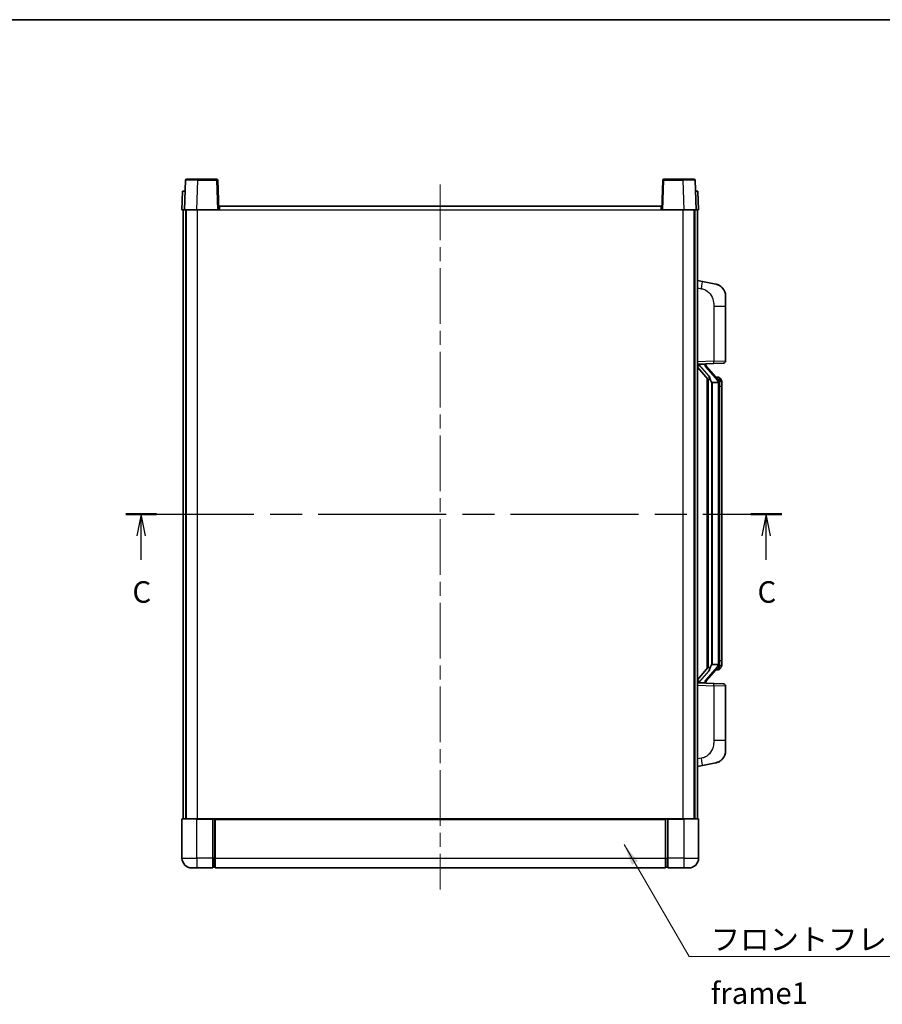
# Model space of a CAD drawing. Units: millimetres. Extents: x 0 to 8281, y 0 to 1124.
# Drawn here: x 1925 to 2275, y 583 to 984 of the extents above; entities that cross this region are included whole.
import ezdxf

# ---------------------------------------------------------------- set-up
doc = ezdxf.new("R2010")
doc.units = ezdxf.units.MM
doc.header["$LTSCALE"] = 4
doc.linetypes.add('CHAIN', pattern=[0.3543, 0.2362, -0.0295, 0.0591, -0.0295])
for name, color, linetype, lineweight in [('Border (ISO)', 7, 'Continuous', 35), ('Centerline (ISO)', 131, 'Continuous', 18), ('Section Line (ISO)', 7, 'CHAIN', 25), ('Symbol (ISO)', 7, 'Continuous', 18), ('Visible (ISO)', 7, 'Continuous', 35), ('Visible Narrow (ISO)', 7, 'Continuous', 25)]:
    doc.layers.add(name, color=color, linetype=linetype, lineweight=lineweight)
doc.styles.add('Note Text (TK)', font='txt')
doc.dimstyles.new('Default - Method 1b (TK)$7', dxfattribs={"dimscale": 4, "dimtxt": 2.5, "dimasz": 2.5, "dimexe": 1, "dimexo": 1.5, "dimgap": 1, "dimtad": 1, "dimtoh": 1, "dimrnd": 1e-08, "dimdsep": 46, "dimtxsty": 'Note Text (TK)', "dimcen": 0.09, "dimdle": 5, "dimclrd": 100, "dimclre": 100, "dimclrt": 7, "dimadec": 1, "dimazin": 1, "dimtfac": 1, "dimtmove": 0, "dimatfit": 3, "dimfxl": 1, "dimtolj": 1, "dimlwd": -1, "dimlwe": -1, "dimarcsym": 0})

# ---------------------------------------------------------------- blocks, each defined once
blk = doc.blocks.new('図面枠 tk図枠')
at = {"layer": 'Border (ISO)'}
blk.add_line((14.5, 289), (405.5, 289), dxfattribs=at)
blk = doc.blocks.new('2dTransSection2')
at = {"layer": 'Section Line (ISO)', "linetype": 'CHAIN', "ltscale": 15.762351}
blk.add_line((127.01, 231.57), (203.19, 231.57), dxfattribs=at)
at = {"layer": 'Section Line (ISO)', "linetype": 'Continuous', "lineweight": 50}
for p, q in [((127.01, 231.57), (130.59, 231.57)), ((199.61, 231.57), (203.19, 231.57))]:
    blk.add_line(p, q, dxfattribs=at)
at = {"layer": 'Section Line (ISO)', "linetype": 'Continuous'}
for p, q in [((128.8, 231.57), (128.3, 229.07)), ((128.8, 229.07), (128.8, 231.57)), ((129.3, 229.07), (128.8, 231.57)), ((201.4, 231.57), (200.9, 229.07)), ((201.4, 229.07), (201.4, 231.57)), ((201.9, 229.07), (201.4, 231.57)), ((128.8, 226.26), (128.8, 229.07)), ((201.4, 226.26), (201.4, 229.07))]:
    blk.add_line(p, q, dxfattribs=at)
at = {"layer": 'Section Line (ISO)', "char_height": 2.5, "attachment_point": 7, "style": 'Note Text (TK)'}
for insert in [(127.78, 220.51), (200.38, 220.51)]:
    blk.add_mtext('C', dxfattribs=dict(at, insert=insert))

msp = doc.modelspace()

# ---------------------------------------------------------------- linework, layer by layer
at = {"layer": 'Centerline (ISO)', "linetype": 'CHAIN', "ltscale": 23.990969}
msp.add_line((2095.6344, 916.4897), (2095.6344, 629.9897), dxfattribs=at)
at = {"layer": 'Visible (ISO)'}
for p, q in [((1992.054, 918.2572), (1991.6344, 906.2397)), ((1992.5537, 918.7397), (1997.051, 918.7397)), ((2004.715, 918.7397), (1997.051, 918.7397)), ((2005.6344, 906.2397), (2005.2147, 918.2572)), ((2186.054, 918.2572), (2185.6344, 906.2397)), ((2194.2178, 918.7397), (2186.5537, 918.7397)), ((2194.2178, 918.7397), (2198.715, 918.7397)), ((2199.6344, 906.2397), (2199.2147, 918.2572)), ((1990.8963, 913.7397), (1990.6344, 906.2397)), ((1990.8963, 913.7397), (1991.8957, 913.7397)), ((1991.8963, 913.7397), (1991.8957, 913.7397)), ((2199.3731, 913.7397), (2199.3725, 913.7397)), ((2199.3731, 913.7397), (2200.3725, 913.7397)), ((2200.6344, 906.2397), (2200.3725, 913.7397)), ((1991.6338, 906.2397), (1990.6344, 906.2397)), ((1991.1344, 658.7397), (1991.1344, 906.2397)), ((1991.6344, 906.2397), (1991.6338, 906.2397)), ((1996.6313, 906.2397), (1991.6344, 906.2397)), ((1992.1344, 658.7397), (1992.1344, 906.2397)), ((1992.3844, 658.7397), (1992.3844, 906.2397)), ((2005.1347, 906.2397), (1996.6313, 906.2397)), ((2005.6344, 906.2397), (2005.1347, 906.2397)), ((2005.6344, 906.2397), (2005.8844, 906.2397)), ((2005.8844, 906.2397), (2005.8844, 907.7397)), ((2005.8844, 907.7397), (2185.3844, 907.7397)), ((2185.3844, 907.7397), (2185.3844, 906.2397)), ((2185.3844, 906.2397), (2185.6344, 906.2397)), ((2186.1341, 906.2397), (2185.6344, 906.2397)), ((2194.6374, 906.2397), (2186.1341, 906.2397)), ((2199.6344, 906.2397), (2194.6374, 906.2397)), ((2198.8844, 658.7397), (2198.8844, 906.2397)), ((2199.1344, 658.7397), (2199.1344, 906.2397)), ((2199.635, 906.2397), (2199.6344, 906.2397)), ((2200.6344, 906.2397), (2199.635, 906.2397)), ((2200.1344, 658.7397), (2200.1344, 906.2397)), ((2202.2295, 877.0825), (2200.1344, 877.4897)), ((2207.5884, 876.0408), (2202.2295, 877.0825)), ((2211.6344, 871.1327), (2211.6344, 867)), ((2211.6344, 844.857), (2211.6344, 867)), ((2200.1344, 843.4897), (2206.8089, 843.7228)), ((2200.1344, 842.3003), (2204.5671, 837.201)), ((2201.1344, 843.4997), (2203.1344, 843.4997)), ((2203.6344, 843.4263), (2203.6344, 843.6119)), ((2203.6344, 843.2206), (2203.6344, 843.4263)), ((2208.6438, 837.0841), (2203.8797, 842.5646)), ((2210.6693, 843.8576), (2206.8089, 843.7228)), ((2204.1344, 837.6988), (2204.1344, 719.7806)), ((2204.5344, 837.2387), (2204.5344, 720.2408)), ((2208.565, 838.1747), (2207.6957, 838.1747)), ((2209.3985, 837.7401), (2209.3197, 837.8308)), ((2206.1344, 835.9997), (2206.0493, 836.0706)), ((2206.1344, 835.9997), (2206.1344, 721.4797)), ((2208.617, 835.9997), (2206.1344, 835.9997)), ((2209.1344, 721.7075), (2209.1344, 835.772)), ((2210.1344, 834.4247), (2210.1344, 835.772)), ((2210.1344, 723.0547), (2210.1344, 834.4247)), ((2203.8797, 714.9149), (2208.6438, 720.3954)), ((2206.0493, 721.4088), (2206.1344, 721.4797)), ((2206.1344, 721.4797), (2208.617, 721.4797)), ((2210.1344, 721.7075), (2210.1344, 723.0547)), ((2204.5671, 720.2784), (2200.1344, 715.1792)), ((2208.565, 719.3047), (2207.6957, 719.3047)), ((2209.3197, 719.6487), (2209.3985, 719.7393)), ((2206.8089, 713.7566), (2200.1344, 713.9897)), ((2201.1344, 713.9797), (2203.1344, 713.9797)), ((2203.6344, 714.0531), (2203.6344, 714.2588)), ((2203.6344, 713.8675), (2203.6344, 714.0531)), ((2206.8089, 713.7566), (2210.6693, 713.6218)), ((2211.6344, 690.4794), (2211.6344, 712.6224)), ((2211.6344, 690.4794), (2211.6344, 686.3468)), ((2200.1344, 679.9897), (2202.2295, 680.397)), ((2202.2295, 680.397), (2207.5884, 681.4386)), ((1990.6344, 658.4897), (1990.6344, 642.7397)), ((1990.8844, 658.7397), (1996.6344, 658.7397)), ((2003.1344, 658.7397), (1996.6344, 658.7397)), ((2003.1344, 658.7397), (2003.1344, 658.4897)), ((2003.1344, 658.7397), (2003.8844, 658.7397)), ((2003.1344, 642.7397), (2003.1344, 658.4897)), ((2003.8844, 658.7397), (2004.1344, 658.7397)), ((2004.1344, 658.7397), (2187.1344, 658.7397)), ((2004.1344, 658.4397), (2004.1344, 658.7397)), ((2004.1344, 658.4397), (2004.1344, 642.7397)), ((2187.1344, 658.7397), (2187.1344, 658.4397)), ((2187.1344, 658.7397), (2187.3844, 658.7397)), ((2187.1344, 642.7397), (2187.1344, 658.4397)), ((2187.3844, 658.7397), (2188.1344, 658.7397)), ((2188.1344, 658.4897), (2188.1344, 658.7397)), ((2194.6344, 658.7397), (2188.1344, 658.7397)), ((2188.1344, 658.4897), (2188.1344, 642.7397)), ((2194.6344, 658.7397), (2200.3844, 658.7397)), ((2200.6344, 642.7397), (2200.6344, 658.4897)), ((2003.1344, 642.7397), (2003.1344, 638.7397)), ((2004.1344, 638.7397), (2004.1344, 642.7397)), ((2187.1344, 642.7397), (2187.1344, 638.7397)), ((2188.1344, 638.7397), (2188.1344, 642.7397)), ((1996.6344, 638.7397), (1994.6344, 638.7397)), ((1996.6344, 638.7397), (2003.1344, 638.7397)), ((2003.8844, 639.0397), (2003.1344, 639.0397)), ((2004.1344, 638.7397), (2187.1344, 638.7397)), ((2187.3844, 639.0397), (2188.1344, 639.0397)), ((2188.1344, 638.7397), (2194.6344, 638.7397)), ((2196.6344, 638.7397), (2194.6344, 638.7397))]:
    msp.add_line(p, q, dxfattribs=at)
for centre, radius, start, end in [((1992.5537, 918.2397), 0.5, 90, 178), ((2004.715, 918.2397), 0.5, 2, 90), ((2186.5537, 918.2397), 0.5, 90, 178), ((2198.715, 918.2397), 0.5, 2, 90), ((2206.6344, 871.1327), 5, 0, 41.09567), ((2210.6344, 844.857), 1, 272, 0), ((2204.6344, 843.2206), 1, 180, 221), ((2208.565, 837.1747), 1, 41, 90), ((2207.1344, 835.772), 2, 5.907532, 41), ((2207.1344, 835.772), 2, 0, 5.907532), ((2207.1344, 721.7075), 2, 319, 354.092468), ((2207.1344, 721.7075), 2, 354.092468, 0), ((2208.565, 720.3047), 1, 270, 319), ((2204.6344, 714.2588), 1, 139, 180), ((2210.6344, 712.6224), 1, 0, 88), ((2206.6344, 686.3468), 5, 318.90433, 0), ((1990.8844, 658.4897), 0.25, 90, 180), ((2200.3844, 658.4897), 0.25, 0, 90), ((1994.6344, 642.7397), 4, 180, 270), ((2196.6344, 642.7397), 4, 270, 0), ((2003.8844, 639.2897), 0.25, 270, 0), ((2187.3844, 639.2897), 0.25, 180, 270)]:
    msp.add_arc(centre, radius, start, end, dxfattribs=at)
for centre, major_axis, ratio, start_param, end_param in [((2201.1344, 843.353), (-1, 0), 0.14676884, 4.71238898, 6.28318531), ((2201.1344, 842.6742), (-0.9955, -0.3722), 0.25438663, 4.61756297, 6.18835929), ((2203.1344, 843.4263), (0.5, 0), 0.14676884, 0, 1.57079633), ((2206.5344, 842.5382), (0, -6.6667), 0.3, 5.34289009, 6.03820664), ((2206.5344, 714.9412), (0, 6.6667), 0.3, 0.24497866, 0.94029521), ((2201.1344, 714.8053), (0.9955, -0.3722), 0.25438663, 3.23641867, 4.807215), ((2201.1344, 714.1265), (-1, 0), 0.14676884, 0, 1.57079633), ((2203.1344, 714.0531), (0.5, 0), 0.14676884, 4.71238898, 6.28318531)]:
    msp.add_ellipse(centre, major_axis=major_axis, ratio=ratio, start_param=start_param, end_param=end_param, dxfattribs=at)
for points, knots in [([(2207.5884, 876.0408), (2207.69, 876.0211), (2207.7913, 875.9981), (2207.95, 875.9569), (2208.0083, 875.9406), (2208.3293, 875.8446), (2208.5872, 875.7439), (2209.0548, 875.5146), (2209.2687, 875.3896), (2209.6071, 875.1565), (2209.7387, 875.0558), (2209.9628, 874.8662), (2210.0588, 874.7781), (2210.1944, 874.6441), (2210.2392, 874.598), (2210.303, 874.53), (2210.3239, 874.5073), (2210.3643, 874.4626), (2210.3832, 874.4414), (2210.4024, 874.4193)], [0, 0, 0, 0, 0.031817178, 0.031817178, 0.050452113, 0.050452113, 0.134929933, 0.134929933, 0.208678987, 0.208678987, 0.258212634, 0.258212634, 0.298091577, 0.298091577, 0.318896146, 0.318896146, 0.329513015, 0.329513015, 0.340218293, 0.340218293, 0.340218293, 0.340218293]), ([(2207.5884, 876.0408), (2207.7649, 876.0065), (2207.9405, 875.9624), (2208.1941, 875.8839), (2208.2753, 875.8565), (2208.6051, 875.7356), (2208.8495, 875.6234), (2209.2817, 875.3805), (2209.4745, 875.2541), (2209.7789, 875.0232), (2209.8982, 874.9235), (2210.082, 874.7553), (2210.1513, 874.6879), (2210.2497, 874.5869), (2210.282, 874.5527), (2210.3443, 874.4851), (2210.3731, 874.4529), (2210.4024, 874.4193)], [0, 0, 0, 0, 0.055151579, 0.055151579, 0.081398944, 0.081398944, 0.162714309, 0.162714309, 0.230969498, 0.230969498, 0.277734391, 0.277734391, 0.307873407, 0.307873407, 0.323370755, 0.323370755, 0.339065947, 0.339065947, 0.339065947, 0.339065947]), ([(2204.9189, 838.6079), (2204.9212, 838.5974), (2204.9235, 838.5869), (2204.9754, 838.3459), (2205.0295, 838.0633), (2205.0295, 837.8181), (2205.0295, 837.7434), (2205.0241, 837.6618), (2204.9939, 837.5101), (2204.9686, 837.4403), (2204.9123, 837.3391), (2204.8803, 837.2984), (2204.8155, 837.2361), (2204.7828, 837.214), (2204.6927, 837.167), (2204.6376, 837.1613), (2204.5871, 837.1826), (2204.5761, 837.1907), (2204.5671, 837.201)], [0.742305626, 0.742305626, 0.742305626, 0.742305626, 0.745632696, 0.745632696, 0.819200354, 0.819200354, 0.819200354, 0.841590598, 0.841590598, 0.863980841, 0.863980841, 0.882920663, 0.882920663, 0.901860485, 0.901860485, 0.943798526, 0.943798526, 0.958212109, 0.958212109, 0.958212109, 0.958212109]), ([(2210.1344, 835.772), (2210.1344, 836.3658), (2209.9839, 836.7699), (2209.6786, 837.4023), (2209.5077, 837.6145), (2209.3985, 837.7401)], [0, 0, 0, 0, 0.2061269, 0.2061269, 0.42564821, 0.42564821, 0.42564821, 0.42564821]), ([(2209.1237, 835.9778), (2209.1237, 835.978), (2209.1237, 835.9781), (2209.1223, 835.9873), (2209.1093, 835.9951), (2209.0603, 836.0075), (2209.0239, 836.0119), (2208.9324, 836.0161), (2208.8783, 836.016), (2208.7596, 836.0114), (2208.6962, 836.0069), (2208.632, 836.0005)], [-0.0778087689, -0.0778087689, -0.0778087689, -0.0778087689, -0.0774791395, -0.0774791395, -0.0585788033, -0.0585788033, -0.0389062325, -0.0389062325, -0.0193765361, -0.0193765361, 0, 0, 0, 0]), ([(2209.1237, 721.5016), (2209.1237, 721.5015), (2209.1237, 721.5013), (2209.1223, 721.4921), (2209.1093, 721.4843), (2209.0603, 721.4719), (2209.0239, 721.4676), (2208.9324, 721.4633), (2208.8783, 721.4634), (2208.7596, 721.4681), (2208.6962, 721.4726), (2208.632, 721.479)], [-0.0003297628, -0.0003297628, -0.0003297628, -0.0003297628, 0, 0, 0.0189079865, 0.0189079865, 0.0385885202, 0.0385885202, 0.0581261217, 0.0581261217, 0.0775105008, 0.0775105008, 0.0775105008, 0.0775105008]), ([(2209.3985, 719.7393), (2209.4529, 719.8018), (2209.5222, 719.8865), (2209.6892, 720.1269), (2209.7898, 720.2929), (2209.9613, 720.6838), (2210.0352, 720.8979), (2210.1141, 721.3221), (2210.1344, 721.5031), (2210.1344, 721.7075)], [0, 0, 0, 0, 0.109280085, 0.109280085, 0.240591253, 0.240591253, 0.354088722, 0.354088722, 0.425024641, 0.425024641, 0.425024641, 0.425024641]), ([(2204.5671, 720.2784), (2204.5761, 720.2888), (2204.5871, 720.2968), (2204.6376, 720.3181), (2204.6927, 720.3124), (2204.7828, 720.2654), (2204.8155, 720.2434), (2204.8803, 720.181), (2204.9123, 720.1404), (2204.9686, 720.0391), (2204.9939, 719.9694), (2205.0241, 719.8176), (2205.0295, 719.736), (2205.0295, 719.4499), (2204.9875, 719.2043), (2204.9381, 718.9608), (2204.9287, 718.9165), (2204.9189, 718.8715)], [0.219421737, 0.219421737, 0.219421737, 0.219421737, 0.23383532, 0.23383532, 0.275773361, 0.275773361, 0.294713183, 0.294713183, 0.313653005, 0.313653005, 0.336043248, 0.336043248, 0.358433491, 0.358433491, 0.421861067, 0.421861067, 0.435453192, 0.435453192, 0.435453192, 0.435453192]), ([(2210.4024, 683.0602), (2210.3829, 683.0378), (2210.3639, 683.0164), (2210.323, 682.9712), (2210.3018, 682.9482), (2210.2373, 682.8794), (2210.1919, 682.8328), (2210.0547, 682.6975), (2209.9576, 682.6086), (2209.7313, 682.4178), (2209.5986, 682.3167), (2209.2582, 682.0833), (2209.0432, 681.9584), (2208.5786, 681.7321), (2208.3249, 681.6335), (2207.9093, 681.5093), (2207.7493, 681.4699), (2207.5884, 681.4386)], [0, 0, 0, 0, 0.010823116, 0.010823116, 0.021555164, 0.021555164, 0.042579621, 0.042579621, 0.082862142, 0.082862142, 0.132680778, 0.132680778, 0.206708077, 0.206708077, 0.289770927, 0.289770927, 0.340209224, 0.340209224, 0.340209224, 0.340209224]), ([(2208.9387, 681.9094), (2208.749, 681.8109), (2208.554, 681.7251), (2208.1064, 681.561), (2207.8482, 681.4891), (2207.5884, 681.4386)], [0.193034956, 0.193034956, 0.193034956, 0.193034956, 0.257659665, 0.257659665, 0.339004358, 0.339004358, 0.339004358, 0.339004358]), ([(2210.4024, 683.0602), (2210.3738, 683.0273), (2210.3457, 682.9959), (2210.285, 682.93), (2210.2535, 682.8966), (2210.1576, 682.7978), (2210.0901, 682.7319), (2209.9984, 682.6475), (2209.9766, 682.6278), (2209.9544, 682.6081)], [0, 0, 0, 0, 0.0153264144, 0.0153264144, 0.0304667096, 0.0304667096, 0.0599334156, 0.0599334156, 0.0689999841, 0.0689999841, 0.0689999841, 0.0689999841])]:
    msp.add_open_spline(points, degree=3, knots=knots, dxfattribs=at)
for points in [[(2208.632, 836.0005), (2208.6268, 835.9999), (2208.6217, 835.9997), (2208.617, 835.9997)], [(2208.617, 721.4797), (2208.6217, 721.4797), (2208.6268, 721.4795), (2208.632, 721.479)]]:
    msp.add_open_spline(points, degree=3, dxfattribs=at)
at = {"layer": 'Visible Narrow (ISO)'}
for p, q in [((1996.6313, 906.2397), (1997.051, 918.2572)), ((1997.051, 918.2572), (1997.051, 918.7397)), ((1997.051, 918.2572), (2004.715, 918.2572)), ((2004.715, 918.7397), (2004.715, 918.2572)), ((2004.715, 918.2572), (2005.1347, 906.2397)), ((2186.1341, 906.2397), (2186.5537, 918.2572)), ((2186.5537, 918.2572), (2186.5537, 918.7397)), ((2186.5537, 918.2572), (2194.2178, 918.2572)), ((2194.2178, 918.2572), (2194.2178, 918.7397)), ((2194.2178, 918.2572), (2194.6374, 906.2397)), ((1991.6338, 906.2397), (1991.8957, 913.7397)), ((2199.3731, 913.7397), (2199.635, 906.2397)), ((1996.8844, 658.7397), (1996.8844, 906.2397)), ((2005.8844, 906.2397), (2185.3844, 906.2397)), ((2194.3844, 658.7397), (2194.3844, 906.2397)), ((2200.1344, 874.4539), (2201.7618, 874.1376)), ((2206.8089, 867), (2211.6344, 867)), ((2206.8089, 867), (2206.8089, 844.7222)), ((2206.8089, 844.7222), (2200.1344, 844.4891)), ((2206.8089, 844.7222), (2211.6344, 844.857)), ((2201.1344, 843.4997), (2201.1344, 843.5246)), ((2201.1344, 842.9615), (2201.1344, 843.4997)), ((2204.9189, 838.6079), (2201.1344, 842.9615)), ((2203.1344, 843.5945), (2203.1344, 843.4997)), ((2203.1344, 843.4997), (2203.1344, 843.3643)), ((2203.5023, 842.3802), (2208.2664, 836.8997)), ((2209.1344, 836.5893), (2209.1344, 835.772)), ((2206.0493, 721.4088), (2206.0493, 836.0706)), ((2209.1344, 835.772), (2208.6344, 835.772)), ((2208.6344, 835.772), (2208.6344, 721.7075)), ((2210.1344, 834.4247), (2209.1344, 834.4247)), ((2208.2664, 720.5797), (2203.5023, 715.0992)), ((2209.1344, 721.7075), (2208.6344, 721.7075)), ((2209.1344, 723.0547), (2210.1344, 723.0547)), ((2209.1344, 721.7075), (2209.1344, 720.8902)), ((2201.1344, 714.5179), (2204.9189, 718.8715)), ((2200.1344, 712.9903), (2206.8089, 712.7573)), ((2201.1344, 713.9797), (2201.1344, 714.5179)), ((2201.1344, 713.9548), (2201.1344, 713.9797)), ((2203.1344, 714.1151), (2203.1344, 713.9797)), ((2203.1344, 713.9797), (2203.1344, 713.885)), ((2211.6344, 712.6224), (2206.8089, 712.7573)), ((2206.8089, 712.7573), (2206.8089, 690.4794)), ((2211.6344, 690.4794), (2206.8089, 690.4794)), ((2201.7618, 683.3419), (2200.1344, 683.0255)), ((1996.6344, 658.4897), (1990.6344, 658.4897)), ((1996.6344, 658.4897), (1996.6344, 658.7397)), ((1996.6344, 658.4897), (2003.1344, 658.4897)), ((1996.6344, 642.7397), (1996.6344, 658.4897)), ((2003.8844, 658.7397), (2003.8844, 642.7397)), ((2004.1344, 658.4397), (2187.1344, 658.4397)), ((2187.3844, 642.7397), (2187.3844, 658.7397)), ((2188.1344, 658.4897), (2194.6344, 658.4897)), ((2194.6344, 658.4897), (2194.6344, 658.7397)), ((2200.6344, 658.4897), (2194.6344, 658.4897)), ((2194.6344, 658.4897), (2194.6344, 642.7397)), ((1990.6344, 642.7397), (1996.6344, 642.7397)), ((1996.6344, 642.7397), (1996.6344, 638.7397)), ((2003.1344, 642.7397), (1996.6344, 642.7397)), ((2003.8844, 642.7397), (2003.1344, 642.7397)), ((2004.1344, 642.7397), (2003.8844, 642.7397)), ((2003.8844, 639.0397), (2003.8844, 642.7397)), ((2004.1344, 642.7397), (2187.1344, 642.7397)), ((2187.1344, 642.7397), (2187.3844, 642.7397)), ((2187.3844, 642.7397), (2187.3844, 639.0397)), ((2187.3844, 642.7397), (2188.1344, 642.7397)), ((2194.6344, 642.7397), (2188.1344, 642.7397)), ((2194.6344, 642.7397), (2194.6344, 638.7397)), ((2194.6344, 642.7397), (2200.6344, 642.7397))]:
    msp.add_line(p, q, dxfattribs=at)
for centre, start, end in [((2204.6344, 843.3643), 180, 221), ((2207.1344, 835.9156), 3.242335, 41), ((2207.1344, 835.772), 0, 8.733934), ((2207.1344, 721.5638), 319, 356.757665), ((2207.1344, 721.7075), 351.266066, 0), ((2204.6344, 714.1151), 139, 180)]:
    msp.add_arc(centre, 1.5, start, end, dxfattribs=at)
for centre, major_axis, ratio, start_param, end_param in [((1997.0565, 918.2397), (5.0024, -0.0174), 0.00348438, 1.5719048, 3.14148316), ((2004.715, 918.2397), (0.4997, 0.0174), 0.03487826, 0, 1.56957835), ((2186.5537, 918.2397), (-0.4997, 0.0174), 0.03487826, 4.71360696, 6.28318531), ((2194.2123, 918.2397), (5.0024, 0.0174), 0.00348438, 0.00010951, 1.56968786), ((2201.6571, 874.1376), (0.5724, 2.9449), 0.03425905, 4.71904817, 6.28318531), ((2206.774, 844.7222), (0.0349, -0.9994), 0.03487826, 0, 1.56957835), ((2203.1344, 843.2206), (0.5, 0), 0.28734789, 0, 1.57079633), ((2203.5023, 842.2365), (0.3774, 0.328), 0.22082359, 0, 1.3811443), ((2208.2664, 836.756), (0.3774, 0.328), 0.22082359, 0, 1.3811443), ((2208.6438, 837.0841), (0.7547, 0.6561), 0.98843646, 0, 0.86096541), ((2209.1344, 835.772), (1, 0), 0.81730076, 0, 1.57079633), ((2208.2664, 720.7234), (0.3774, -0.328), 0.22082359, 4.90204101, 6.28318531), ((2209.1344, 721.7075), (1, 0), 0.81730076, 4.71238898, 6.28318531), ((2208.6438, 720.3954), (0.7547, -0.6561), 0.98843646, 5.4222199, 6.28318531), ((2203.1344, 714.2588), (0.5, 0), 0.28734789, 4.71238898, 6.28318531), ((2203.5023, 715.2429), (0.3774, -0.328), 0.22082359, 4.90204101, 6.28318531), ((2206.774, 712.7573), (0.0349, 0.9994), 0.03487826, 4.71360696, 6.28318531), ((2201.6571, 683.3419), (0.5724, -2.9449), 0.03425905, 0, 1.56413714)]:
    msp.add_ellipse(centre, major_axis=major_axis, ratio=ratio, start_param=start_param, end_param=end_param, dxfattribs=at)
for points, knots in [([(2201.7618, 874.1376), (2202.3184, 874.0294), (2202.9372, 873.889), (2203.5453, 873.5714), (2204.3978, 873.1262), (2205.2124, 872.3263), (2205.7868, 871.3338), (2206.2868, 870.47), (2206.592, 869.4893), (2206.7179, 868.6062), (2206.8028, 868.0113), (2206.8089, 867.4665), (2206.8089, 867)], [0, 0, 0, 0, 0.22498324, 0.22498324, 0.22498324, 0.54043573, 0.54043573, 0.54043573, 0.81501171, 0.81501171, 0.81501171, 1, 1, 1, 1]), ([(2208.6438, 838.0774), (2208.7166, 837.9874), (2208.8305, 837.8355), (2209.034, 837.3697), (2209.1344, 837.0768), (2209.1344, 836.5893)], [-0.42564821, -0.42564821, -0.42564821, -0.42564821, -0.2061269, -0.2061269, 0, 0, 0, 0]), ([(2209.1344, 720.8902), (2209.1344, 720.7224), (2209.1209, 720.58), (2209.0683, 720.2515), (2209.019, 720.0917), (2208.9047, 719.8022), (2208.8376, 719.6816), (2208.7263, 719.5077), (2208.68, 719.4468), (2208.6438, 719.402)], [-0.425024641, -0.425024641, -0.425024641, -0.425024641, -0.354088722, -0.354088722, -0.240591253, -0.240591253, -0.109280085, -0.109280085, 0, 0, 0, 0]), ([(2208.6438, 719.402), (2208.5936, 719.3399), (2208.5677, 719.308), (2208.565, 719.3048), (2208.565, 719.3047), (2208.565, 719.3047)], [-0.318622721, -0.318622721, -0.318622721, -0.318622721, -0.167312443, -0.167312443, -0.15935558, -0.15935558, -0.15935558, -0.15935558]), ([(2206.8089, 690.4794), (2206.8089, 689.9431), (2206.8002, 689.3078), (2206.6748, 688.6076), (2206.503, 687.6491), (2206.1155, 686.5988), (2205.5326, 685.7387), (2204.9754, 684.9166), (2204.234, 684.2572), (2203.4855, 683.8773), (2202.8998, 683.5801), (2202.3006, 683.4466), (2201.7618, 683.3419)], [0, 0, 0, 0, 0.21270217, 0.21270217, 0.21270217, 0.50389399, 0.50389399, 0.50389399, 0.78220336, 0.78220336, 0.78220336, 1, 1, 1, 1])]:
    msp.add_open_spline(points, degree=3, knots=knots, dxfattribs=at)
msp.add_open_spline([(2208.565, 838.1747), (2208.565, 838.1747), (2208.5909, 838.1428), (2208.6438, 838.0774)], degree=3, dxfattribs=at)

# ---------------------------------------------------------------- block references
at = {"xscale": 3.5, "yscale": 3.5, "zscale": 3.5}
msp.add_blockref('図面枠 tk図枠', (1523.25, -28), dxfattribs=at)
at = {"layer": 'Section Line (ISO)', "xscale": 3.5, "yscale": 3.5, "zscale": 3.5}
msp.add_blockref('2dTransSection2', (1523.25, -28), dxfattribs=at)

# ---------------------------------------------------------------- texts
at = {"layer": 'Symbol (ISO)', "color": 7, "insert": (2205.5837, 614.0842), "char_height": 8.75, "width": 180.884497, "attachment_point": 1, "line_spacing_factor": 1.5, "style": 'Note Text (TK)'}
msp.add_mtext('{\\fＭＳ Ｐゴシック|b0|i0;フロントフレーム1 / Front frame1}', dxfattribs=at)

# ---------------------------------------------------------------- leaders
at = {"layer": 'Symbol (ISO)', "color": 100, "annotation_type": 0, "has_hookline": 1, "hookline_direction": 0, "text_width": 172.7131}
msp.add_leader([(2170.3666, 648.26), (2196.8337, 602.7213), (2205.5837, 602.7213)], dimstyle='Default - Method 1b (TK)$7', override={"dimscale": 0, "dimtxt": 8.75, "dimasz": 8.75, "dimgap": 0, "dimtad": 1}, dxfattribs=at)

doc.saveas('drawing.dxf')
